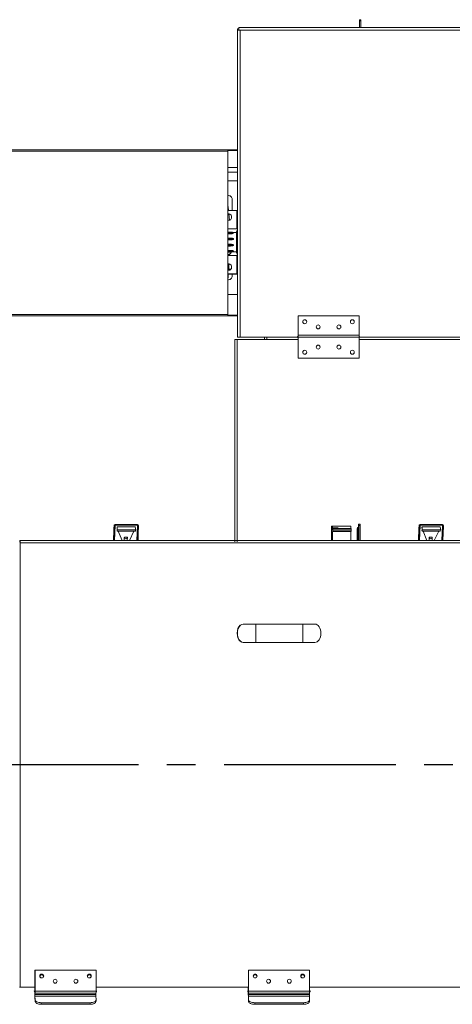
# Model space of a CAD drawing. Extents: x 311155 to 329154, y 19774 to 31278.
# Drawn here: x 313243 to 313952, y 22611 to 24225 of the extents above; entities that cross this region are included whole.
import ezdxf

# ---------------------------------------------------------------- set-up
doc = ezdxf.new("R2010")
doc.units = 0
doc.header["$LTSCALE"] = 25
doc.header["$MEASUREMENT"] = 0
doc.linetypes.add('CENTRO2', pattern=[1.125, 0.75, -0.125, 0.125, -0.125])
doc.layers.get('0').update_dxf_attribs({"linetype": 'CONTINUOUS'})

msp = doc.modelspace()

# ---------------------------------------------------------------- linework, layer by layer
at = {"color": 7, "linetype": 'Continuous', "lineweight": 15}
for p, q in [((313800.4, 24224.5), (313802.4, 24224.5)), ((313800.4, 24222.5), (313800.4, 24224.5)), ((313802.4, 24222.5), (313800.4, 24222.5)), ((313800.4, 24222.5), (313800.4, 24211.5)), ((313802.4, 24224.5), (313802.4, 24222.5)), ((313802.4, 24222.5), (313802.4, 24211.5)), ((313600.4, 24209.3), (313602.4, 24209.3)), ((313600.4, 24209.3), (313600.4, 24207.5)), ((313600.4, 23704.5), (313600.4, 24207.5)), ((313600.4, 24207.5), (313602.4, 24207.5)), ((313602.4, 24207.5), (313602.4, 24211.5)), ((313602.4, 24211.5), (314487.4, 24211.5)), ((313602.4, 24207.5), (313604.4, 24207.5)), ((313604.4, 24207.5), (313604.4, 23704.5)), ((314486.9, 24207.5), (313604.4, 24207.5)), ((313097.6, 24011.5), (313584.4, 24011.5)), ((313584.4, 24009.1), (313097.6, 24009.1)), ((313584.4, 24011.5), (313584.4, 24009.1)), ((313584.4, 24011.5), (313600.4, 24011.5)), ((313600.4, 24010.3), (313584.4, 24010.3)), ((313584.4, 24009.1), (313584.4, 23741.5)), ((313600.4, 23982.5), (313584.4, 23982.5)), ((313584.4, 23974.5), (313600.4, 23974.5)), ((313584.4, 23960.3), (313600.4, 23960.3)), ((313585.5, 23912), (313584.9, 23918.6)), ((313591.4, 23912), (313591.4, 23930.3)), ((313584.4, 23912), (313599.4, 23912)), ((313586.9, 23896.1), (313586, 23906.2)), ((313599.4, 23904.5), (313599.4, 23912)), ((313599.4, 23912), (313600.4, 23912)), ((313599.4, 23889.5), (313599.4, 23904.5)), ((313600.4, 23904.5), (313599.4, 23904.5)), ((313599.4, 23882), (313599.4, 23889.5)), ((313599.4, 23889.5), (313600.4, 23889.5)), ((313599.4, 23882), (313584.4, 23882)), ((313584.4, 23876.5), (313588.7, 23876.5)), ((313584.4, 23873.5), (313588.7, 23873.5)), ((313584.4, 23866.5), (313588.7, 23866.5)), ((313598.4, 23876), (313592.2, 23876)), ((313593.7, 23874.5), (313593.7, 23875.5)), ((313598.4, 23844), (313598.4, 23876)), ((313600.4, 23882), (313599.4, 23882)), ((313584.4, 23863.5), (313588.7, 23863.5)), ((313584.4, 23856.5), (313588.7, 23856.5)), ((313584.4, 23853.5), (313588.7, 23853.5)), ((313593.7, 23865.5), (313593.7, 23864.5)), ((313593.7, 23855.5), (313593.7, 23854.5)), ((313588.7, 23846.5), (313584.4, 23846.5)), ((313584.4, 23843.5), (313585, 23843.5)), ((313599.4, 23838), (313584.4, 23838)), ((313589.7, 23843.6), (313589.7, 23843.6)), ((313592.2, 23844), (313598.4, 23844)), ((313593.7, 23845.5), (313593.7, 23844.5)), ((313599.4, 23830.5), (313599.4, 23838)), ((313600.4, 23838), (313599.4, 23838)), ((313599.4, 23815.5), (313599.4, 23830.5)), ((313600.4, 23830.5), (313599.4, 23830.5)), ((313584.4, 23815.5), (313586.7, 23815.5)), ((313599.4, 23808), (313584.4, 23808)), ((313584.4, 23807.5), (313596.4, 23807.5)), ((313584.9, 23801.5), (313585, 23807.5)), ((313589.3, 23815.5), (313586.7, 23815.5)), ((313588.3, 23815.5), (313588.3, 23814.7)), ((313591.4, 23804.3), (313591.4, 23807.5)), ((313596.4, 23807.5), (313600.4, 23807.5)), ((313599.4, 23808), (313599.4, 23815.5)), ((313599.4, 23815.5), (313600.4, 23815.5)), ((313600.4, 23808), (313599.4, 23808)), ((313584.4, 23801.5), (313584.9, 23801.5)), ((313600.4, 23774.3), (313584.4, 23774.3)), ((313097.6, 23741.5), (313584.4, 23741.5)), ((313584.4, 23739.1), (313097.6, 23739.1)), ((313584.4, 23741.5), (313584.4, 23739.1)), ((313584.4, 23740.3), (313600.4, 23740.3)), ((313600.4, 23739.1), (313584.4, 23739.1)), ((313699.5, 23739.3), (313799.5, 23739.3)), ((313699.5, 23707.5), (313699.5, 23739.3)), ((313799.5, 23739.3), (313799.5, 23707.5)), ((313699.5, 23705.5), (313698.5, 23705.5)), ((313698.5, 23705.5), (313698.5, 23703.5)), ((313799.5, 23707.5), (313699.5, 23707.5)), ((313699.5, 23707.5), (313699.5, 23704.5)), ((313799.5, 23707.5), (313799.5, 23704.5)), ((313800.5, 23705.5), (313799.5, 23705.5)), ((313800.5, 23703.5), (313800.5, 23705.5)), ((313595.9, 23700.4), (313595.9, 23369)), ((313599.9, 23700.4), (313595.9, 23700.4)), ((313699.5, 23700.4), (313599.9, 23700.4)), ((313604.4, 23704.5), (313600.4, 23704.5)), ((313698.5, 23704.5), (313604.4, 23704.5)), ((313644.4, 23704.5), (313644.4, 23700.4)), ((313648.4, 23700.4), (313648.4, 23704.5)), ((313698.5, 23703.5), (313699.5, 23703.5)), ((313699.5, 23704.5), (313799.5, 23704.5)), ((313699.5, 23669.8), (313699.5, 23704.5)), ((313799.5, 23704.5), (313799.5, 23669.8)), ((313799.5, 23703.5), (313800.5, 23703.5)), ((314274.5, 23700.4), (313799.5, 23700.4)), ((314273.5, 23704.5), (313800.5, 23704.5)), ((313799.5, 23669.8), (313699.5, 23669.8)), ((313397.9, 23395.5), (313396.9, 23371)), ((313397.5, 23383.4), (313397.2, 23371)), ((313398, 23394.2), (313397.5, 23383.4)), ((313398.3, 23383.4), (313397.5, 23383.4)), ((313398, 23394.2), (313397.9, 23395.5)), ((313398.7, 23395.5), (313397.9, 23395.5)), ((313398.7, 23394.2), (313398, 23394.2)), ((313398.3, 23383.4), (313398, 23371)), ((313398.7, 23394.2), (313398.3, 23383.4)), ((313399.5, 23396.2), (313398.5, 23371)), ((313398.7, 23394.2), (313398.7, 23395.5)), ((313399.5, 23396.2), (313399.5, 23397)), ((313399.5, 23397), (313436.3, 23397)), ((313399.5, 23396.2), (313436.3, 23396.2)), ((313402.8, 23391.1), (313402.8, 23393)), ((313402.8, 23391.1), (313402.8, 23391.1)), ((313402.8, 23391.1), (313402.8, 23391.1)), ((313402.8, 23389.8), (313402.8, 23387.6)), ((313402.9, 23388.4), (313402.8, 23386.3)), ((313402.8, 23386.3), (313402.8, 23387.6)), ((313402.8, 23386.3), (313432.8, 23386.3)), ((313402.9, 23388.4), (313432.9, 23388.4)), ((313411, 23371), (313404.8, 23386.3)), ((313430.4, 23386.3), (313423, 23371)), ((313432.9, 23388.4), (313432.8, 23386.3)), ((313435.3, 23371), (313436.3, 23396.2)), ((313436.1, 23371), (313437.1, 23395.5)), ((313436.3, 23396.2), (313436.3, 23397)), ((313436.4, 23371), (313436.7, 23383.4)), ((313436.7, 23383.4), (313437.1, 23394.2)), ((313436.7, 23383.4), (313437.5, 23383.4)), ((313437.1, 23395.5), (313437.1, 23394.2)), ((313437.1, 23395.5), (313437.9, 23395.5)), ((313437.1, 23394.2), (313437.9, 23394.2)), ((313437.2, 23371), (313437.5, 23383.4)), ((313437.5, 23383.4), (313437.9, 23394.2)), ((313437.9, 23395.5), (313437.9, 23394.2)), ((313754.5, 23392), (313754.5, 23371)), ((313754.5, 23392), (313756.2, 23392)), ((313754.6, 23394.5), (313754.6, 23392)), ((313754.6, 23394.5), (313756.2, 23394.5)), ((313756.2, 23394.5), (313756.2, 23392)), ((313756.2, 23394.5), (313786.2, 23394.5)), ((313756.2, 23392), (313756.2, 23388)), ((313756.2, 23392), (313765.4, 23392)), ((313756.6, 23390.5), (313756.2, 23390.5)), ((313756.6, 23388.5), (313756.2, 23388.5)), ((313756.6, 23388), (313756.2, 23388)), ((313756.2, 23386), (313756.2, 23371)), ((313756.6, 23386), (313756.2, 23386)), ((313756.6, 23390.5), (313756.6, 23388.5)), ((313786.6, 23390.5), (313756.6, 23390.5)), ((313756.6, 23388.5), (313786.6, 23388.5)), ((313756.6, 23388), (313756.6, 23386)), ((313786.6, 23388), (313756.6, 23388)), ((313756.6, 23386), (313786.6, 23386)), ((313786.2, 23394.5), (313786.2, 23390.5)), ((313786.2, 23388.5), (313786.2, 23388)), ((313786.2, 23386), (313786.2, 23371)), ((313786.6, 23388.5), (313786.6, 23390.5)), ((313786.6, 23386), (313786.6, 23388)), ((313796.7, 23390.5), (313796.7, 23389.7)), ((313796.7, 23388), (313796.7, 23372.2)), ((313796.8, 23392.5), (313797.3, 23392.5)), ((313796.8, 23390), (313797.2, 23390)), ((313797.2, 23390), (313797.3, 23390)), ((313797.3, 23392.5), (313799.2, 23392.5)), ((313797.3, 23372.5), (313797.3, 23390.5)), ((313799.3, 23390.5), (313797.3, 23390.5)), ((313797.3, 23372.3), (313797.3, 23388)), ((313797.3, 23388), (313797.3, 23388)), ((313798.7, 23395.5), (313798.7, 23394.6)), ((313798.7, 23393), (313798.7, 23392.5)), ((313798.8, 23397.5), (313799.3, 23397.5)), ((313798.8, 23395), (313799.2, 23395)), ((313799.2, 23395), (313799.3, 23395)), ((313799.3, 23397.5), (313801.3, 23397.5)), ((313799.3, 23395.5), (313799.3, 23371)), ((313801.3, 23395.5), (313799.3, 23395.5)), ((313799.3, 23393), (313799.3, 23390.7)), ((313799.3, 23393), (313799.3, 23393)), ((313799.3, 23372.5), (313799.3, 23390.5)), ((313801.3, 23395.5), (313801.3, 23371)), ((313897.9, 23395.5), (313896.8, 23371)), ((313897.4, 23383.4), (313897.1, 23371)), ((313897.9, 23394.2), (313897.4, 23383.4)), ((313898.2, 23383.4), (313897.4, 23383.4)), ((313897.9, 23394.2), (313897.9, 23395.5)), ((313898.7, 23395.5), (313897.9, 23395.5)), ((313898.7, 23394.2), (313897.9, 23394.2)), ((313898.2, 23383.4), (313897.9, 23371)), ((313898.7, 23394.2), (313898.2, 23383.4)), ((313899.5, 23396.2), (313898.4, 23371)), ((313898.7, 23394.2), (313898.7, 23395.5)), ((313899.5, 23396.2), (313899.5, 23397)), ((313899.5, 23397), (313936.2, 23397)), ((313899.5, 23396.2), (313936.3, 23396.2)), ((313902.7, 23391.1), (313902.7, 23393)), ((313902.8, 23391.1), (313902.7, 23391.1)), ((313902.7, 23391.1), (313902.8, 23391.1)), ((313902.8, 23389.8), (313902.7, 23387.6)), ((313902.8, 23386.3), (313902.7, 23387.6)), ((313902.8, 23388.4), (313902.8, 23386.3)), ((313902.8, 23388.4), (313932.8, 23388.4)), ((313902.8, 23386.3), (313932.7, 23386.3)), ((313910.9, 23371), (313904.7, 23386.3)), ((313930.4, 23386.3), (313922.9, 23371)), ((313932.8, 23388.4), (313932.7, 23386.3)), ((313935.2, 23371), (313936.3, 23396.2)), ((313936, 23371), (313937.1, 23395.5)), ((313936.3, 23396.2), (313936.2, 23397)), ((313936.3, 23371), (313936.6, 23383.4)), ((313936.6, 23383.4), (313937.1, 23394.2)), ((313936.6, 23383.4), (313937.4, 23383.4)), ((313937.1, 23395.5), (313937.1, 23394.2)), ((313937.1, 23395.5), (313937.9, 23395.5)), ((313937.1, 23394.2), (313937.9, 23394.2)), ((313937.1, 23371), (313937.4, 23383.4)), ((313937.4, 23383.4), (313937.9, 23394.2)), ((313937.9, 23395.5), (313937.9, 23394.2)), ((313243.8, 23369), (313242.8, 23369)), ((313243.5, 23371), (313243.5, 23369)), ((313243.7, 23371), (313243.5, 23371)), ((313243.7, 23371), (314092.5, 23371)), ((313243.7, 23369), (313243.7, 23371)), ((313243.8, 23367), (313243.8, 23369)), ((313243.8, 22639), (313243.8, 23367)), ((314092.6, 23367), (313243.8, 23367)), ((313414.5, 23371), (313411, 23371)), ((313414.8, 23376.4), (313419.7, 23376.4)), ((313423, 23371), (313419.5, 23371)), ((313797.3, 23372.5), (313799.3, 23372.5)), ((313797.3, 23372.5), (313797.3, 23372.5)), ((313799.3, 23372.2), (313799.3, 23371)), ((313799.3, 23371), (313799.3, 23372.2)), ((313914.4, 23371), (313910.9, 23371)), ((313914.7, 23376.4), (313919.6, 23376.4)), ((313922.9, 23371), (313919.4, 23371)), ((313630.4, 23234), (313610.1, 23234)), ((313727.1, 23234), (313707.4, 23234)), ((313610.1, 23204), (313630.4, 23204)), ((313707.4, 23204), (313727.1, 23204)), ((313268.2, 22667), (313268.2, 22632.2)), ((313268.3, 22667), (313268.2, 22667)), ((313268.3, 22667), (313268.3, 22632.2)), ((313368.3, 22667), (313268.3, 22667)), ((313357.2, 22660.4), (313357.7, 22660.4)), ((313368.3, 22632.2), (313368.3, 22667)), ((313718.2, 22667), (313618.2, 22667)), ((313618.2, 22667), (313618.2, 22632.2)), ((313618.2, 22667), (313618.2, 22667)), ((313618.2, 22667), (313618.2, 22632.2)), ((313629.1, 22660.4), (313629.7, 22660.4)), ((313718.2, 22632.2), (313718.2, 22667)), ((313242.8, 22639), (313243.8, 22639)), ((313243.8, 22639), (313268.2, 22639)), ((313268.1, 22639), (313268.1, 22633.2)), ((313268.1, 22631.2), (313268.1, 22626.7)), ((313268.2, 22626.7), (313268.1, 22626.7)), ((313268.2, 22639), (313268.2, 22633.2)), ((313268.2, 22632.2), (313268.2, 22639)), ((313268.2, 22633.2), (313268.2, 22639)), ((313268.2, 22631.2), (313268.2, 22626.7)), ((313368.1, 22626.7), (313268.2, 22626.7)), ((313268.3, 22618.5), (313268.2, 22624.1)), ((313268.2, 22624.1), (313368.2, 22624.1)), ((313268.2, 22624.1), (313268.2, 22621.5)), ((313268.3, 22632.2), (313368.3, 22632.2)), ((313368.1, 22626.7), (313368.1, 22629.2)), ((313368.2, 22624.1), (313368.3, 22618.5)), ((313368.3, 22639), (313618.2, 22639)), ((313618, 22639), (313618, 22633.2)), ((313618, 22631.2), (313618, 22626.7)), ((313618.1, 22626.7), (313618, 22626.7)), ((313618.1, 22639), (313618.1, 22633.2)), ((313618.1, 22633.2), (313618.1, 22639)), ((313618.1, 22631.2), (313618.1, 22626.7)), ((313718.1, 22626.7), (313618.1, 22626.7)), ((313618.3, 22618.5), (313618.1, 22624.1)), ((313618.1, 22624.1), (313718.1, 22624.1)), ((313618.1, 22624.1), (313618.1, 22621.5)), ((313618.2, 22632.2), (313618.2, 22639)), ((313618.2, 22632.2), (313718.2, 22632.2)), ((313718.1, 22626.7), (313718.1, 22629.2)), ((313718.1, 22624.1), (313718.3, 22618.5)), ((313718.2, 22639), (313968.1, 22639)), ((313268.3, 22615.9), (313268.2, 22621.5)), ((313268.3, 22615.9), (313268.3, 22618.5)), ((313358.5, 22613.5), (313278.5, 22613.5)), ((313278.5, 22613.5), (313278.5, 22610.9)), ((313358.5, 22610.9), (313278.5, 22610.9)), ((313358.5, 22610.9), (313358.5, 22613.5)), ((313618.3, 22615.9), (313618.1, 22621.5)), ((313618.3, 22615.9), (313618.3, 22618.5)), ((313628.4, 22613.5), (313628.4, 22610.9)), ((313708.4, 22613.5), (313628.4, 22613.5)), ((313708.4, 22610.9), (313628.4, 22610.9)), ((313708.4, 22610.9), (313708.4, 22613.5))]:
    msp.add_line(p, q, dxfattribs=at)
at = {"color": 8, "linetype": 'Continuous', "lineweight": 15}
for p, q in [((313584.4, 23875.5), (313593.7, 23875.5)), ((313593.7, 23874.5), (313584.4, 23874.5)), ((313600.4, 23877.5), (313598.6, 23877.5)), ((313584.4, 23865.5), (313593.7, 23865.5)), ((313593.7, 23864.5), (313584.4, 23864.5)), ((313584.4, 23855.5), (313593.7, 23855.5)), ((313593.7, 23854.5), (313584.4, 23854.5)), ((313584.4, 23845.5), (313593.7, 23845.5)), ((313593.7, 23844.5), (313584.4, 23844.5)), ((313598.6, 23842.6), (313600.4, 23842.6)), ((313586, 23815.5), (313586, 23824.2)), ((313596.5, 23808), (313596.4, 23807.5)), ((313599.9, 23369), (313599.9, 23700.4))]:
    msp.add_line(p, q, dxfattribs=at)
at = {"color": 2, "linetype": 'CENTRO2', "ltscale": 15}
msp.add_line((312734.6, 23004), (316468, 23004), dxfattribs=at)
at = {"color": 7, "linetype": 'Continuous', "lineweight": 15, "flags": 128}
for points in [[(313402.8, 23393), (313402.8, 23393.2), (313402.8, 23393.1), (313402.9, 23392.6), (313402.9, 23392), (313402.9, 23391.1), (313402.9, 23390.2), (313402.9, 23389.2), (313402.9, 23388.4)], [(313402.8, 23391.1), (313402.8, 23391.2), (313402.8, 23391.1), (313402.8, 23391), (313402.8, 23390.8), (313402.8, 23390.6), (313402.8, 23390.3), (313402.8, 23390), (313402.8, 23389.8)], [(313796.9, 23385.2), (313796.8, 23385), (313796.8, 23384.4), (313796.8, 23383.6), (313796.8, 23382.5), (313796.8, 23381.4), (313796.8, 23380.3), (313796.8, 23379.3), (313796.8, 23378.6), (313796.9, 23378.2), (313796.9, 23378.2), (313796.9, 23378.6), (313796.9, 23379.3), (313796.9, 23380.3), (313796.9, 23381.4), (313796.9, 23382.5), (313796.9, 23383.6), (313796.9, 23384.4), (313796.9, 23385), (313796.9, 23385.2)], [(313796.8, 23382.9), (313796.8, 23382.8), (313796.8, 23381.8), (313796.8, 23381.1), (313796.9, 23380.7), (313796.9, 23380.7), (313796.9, 23381.1), (313796.9, 23381.8), (313796.9, 23382)], [(313797.1, 23385.2), (313797.1, 23385), (313797.1, 23384.4), (313797.1, 23383.6), (313797.1, 23382.5), (313797.1, 23381.4), (313797.1, 23380.3), (313797.1, 23379.3), (313797.1, 23378.6), (313797.1, 23378.2), (313797.2, 23378.2), (313797.2, 23378.6), (313797.2, 23379.3), (313797.2, 23380.3), (313797.2, 23381.4), (313797.2, 23382.5), (313797.2, 23383.6), (313797.2, 23384.4), (313797.2, 23385), (313797.1, 23385.2)], [(313797.1, 23382.9), (313797.1, 23382.8), (313797.1, 23381.8), (313797.1, 23381.1), (313797.1, 23380.7), (313797.2, 23380.7), (313797.2, 23381.1), (313797.2, 23381.8), (313797.2, 23382.2)], [(313902.7, 23393), (313902.7, 23393.2), (313902.8, 23393.1), (313902.8, 23392.6), (313902.8, 23392), (313902.8, 23391.1), (313902.8, 23390.2), (313902.8, 23389.2), (313902.8, 23388.4)], [(313902.7, 23391.1), (313902.8, 23391.2), (313902.8, 23391.1), (313902.8, 23391), (313902.8, 23390.8), (313902.8, 23390.6), (313902.8, 23390.3), (313902.8, 23390), (313902.8, 23389.8)], [(313799, 23371), (313799.2, 23371.7), (313799.3, 23372.5)], [(313357.9, 22654.1), (313357.7, 22654.1), (313357.2, 22654)], [(313629.8, 22654.1), (313629.7, 22654.1), (313629.1, 22654)], [(313268.2, 22632.2), (313268.2, 22633.2), (313268.2, 22634.1), (313268.2, 22634.8), (313268.2, 22635.2), (313268.2, 22635.2), (313268.2, 22634.8), (313268.3, 22634.1), (313268.3, 22633.2), (313268.3, 22632.2), (313268.3, 22631.2), (313268.3, 22630.3), (313268.2, 22629.6), (313268.2, 22629.2), (313268.2, 22629.2), (313268.2, 22629.6), (313268.2, 22630.3), (313268.2, 22631.2), (313268.2, 22632.2)], [(313268.3, 22632.2), (313268.3, 22632.6), (313268.3, 22632.9), (313268.3, 22633.1), (313268.3, 22633.2), (313268.2, 22633.1), (313268.2, 22632.9), (313268.2, 22632.6), (313268.2, 22632.2)], [(313369.2, 22631.2), (313369.2, 22631.3), (313369.3, 22631.5), (313369.3, 22631.8), (313369.3, 22632.2), (313369.3, 22632.6), (313369.3, 22632.9), (313369.2, 22633.1), (313369.2, 22633.2), (313369.2, 22633.2)], [(313618.1, 22632.2), (313618.1, 22633.2), (313618.1, 22634.1), (313618.1, 22634.8), (313618.2, 22635.2), (313618.2, 22635.2), (313618.2, 22634.8), (313618.2, 22634.1), (313618.2, 22633.2), (313618.2, 22632.2), (313618.2, 22631.2), (313618.2, 22630.3), (313618.2, 22629.6), (313618.2, 22629.2), (313618.2, 22629.2), (313618.1, 22629.6), (313618.1, 22630.3), (313618.1, 22631.2), (313618.1, 22632.2)], [(313618.2, 22632.2), (313618.2, 22632.6), (313618.2, 22632.9), (313618.2, 22633.1), (313618.2, 22633.2), (313618.2, 22633.1), (313618.2, 22632.9), (313618.2, 22632.6), (313618.2, 22632.2)], [(313268.3, 22618.5), (313268.6, 22617.5), (313269.2, 22616.5), (313270.1, 22615.7), (313271.4, 22614.9), (313272.9, 22614.3), (313274.7, 22613.8), (313276.5, 22613.6), (313278.5, 22613.5)], [(313278.5, 22610.9), (313276.5, 22611), (313274.6, 22611.2), (313272.9, 22611.7), (313271.4, 22612.3), (313270.1, 22613.1), (313269.1, 22613.9), (313268.5, 22614.9), (313268.3, 22615.9)], [(313358.5, 22613.5), (313360.4, 22613.6), (313362.3, 22613.8), (313364, 22614.3), (313365.5, 22614.9), (313366.7, 22615.7), (313367.6, 22616.5), (313368.2, 22617.5), (313368.3, 22618.5)], [(313368.3, 22615.8), (313368.1, 22614.9), (313367.6, 22613.9), (313366.7, 22613.1), (313365.5, 22612.3), (313364, 22611.7), (313362.3, 22611.2), (313360.4, 22611), (313358.5, 22610.9)], [(313618.3, 22618.5), (313618.5, 22617.5), (313619.1, 22616.5), (313620.1, 22615.7), (313621.3, 22614.9), (313622.9, 22614.3), (313624.6, 22613.8), (313626.5, 22613.6), (313628.4, 22613.5)], [(313628.4, 22610.9), (313626.5, 22611), (313624.6, 22611.2), (313622.8, 22611.7), (313621.3, 22612.3), (313620, 22613.1), (313619.1, 22613.9), (313618.5, 22614.9), (313618.3, 22615.9)], [(313708.4, 22613.5), (313710.4, 22613.6), (313712.2, 22613.8), (313714, 22614.3), (313715.5, 22614.9), (313716.7, 22615.7), (313717.6, 22616.5), (313718.1, 22617.5), (313718.3, 22618.5)], [(313718.3, 22615.8), (313718.1, 22614.9), (313717.5, 22613.9), (313716.7, 22613.1), (313715.4, 22612.3), (313713.9, 22611.7), (313712.2, 22611.2), (313710.4, 22611), (313708.4, 22610.9)]]:
    msp.add_lwpolyline(points, dxfattribs=at)
at = {"color": 7, "linetype": 'Continuous', "lineweight": 15}
for centre in [(313710.5, 23729.5), (313732.5, 23721), (313766.5, 23721), (313788.5, 23729.5), (313732.5, 23688), (313766.5, 23688), (313710.5, 23679.5), (313788.5, 23679.5), (313279.3, 22657.2), (313357.3, 22657.2), (313629.2, 22657.2), (313707.2, 22657.2), (313301.3, 22648.7), (313335.3, 22648.7), (313651.2, 22648.7), (313685.2, 22648.7)]:
    msp.add_circle(centre, 3.2, dxfattribs=at)
for centre, radius, start, end in [((313585.4, 23930.3), 6, 0, 99.5941), ((313604.4, 23876), 6, 131.8103, 180), ((313604.4, 23844), 6, 180, 228.1897), ((313585.4, 23804.3), 6, 260.4059, 0), ((313399.5, 23395.4), 1.53, 87.7041, 178.0796), ((313399.5, 23395.5), 0.764, 87.7033, 178.0825), ((313354.6, 23390.2), 78.2, 358.7009, 2.1608), ((313436.4, 23395.4), 1.55, 2.8643, 92.1202), ((313436.4, 23395.4), 0.777, 2.8658, 92.1187), ((313825.8, 23391), 29, 177.0392, 180.987), ((313825.4, 23388.5), 28.7, 177.0019, 180.9988), ((313768.6, 23388.5), 28.7, 359.0012, 2.9981), ((313768.2, 23391), 29.1, 359.0152, 2.9585), ((313827.8, 23396), 29, 177.0393, 180.9869), ((313827.4, 23393.5), 28.7, 177.002, 180.9987), ((313770.6, 23393.5), 28.7, 359.0013, 2.998), ((313770.3, 23396), 29, 359.0122, 2.9598), ((313772.2, 23396), 29.1, 359.0151, 2.957), ((313899.4, 23395.4), 1.53, 87.7062, 178.0785), ((313899.4, 23395.5), 0.764, 87.7056, 178.0781), ((313854.5, 23390.2), 78.3, 358.7018, 2.1591), ((313936.3, 23395.4), 1.55, 2.8659, 92.1186), ((313936.3, 23395.4), 0.777, 2.8624, 92.1221), ((313221.8, 23369.3), 22, 359.1004, 4.317), ((313417.2, 23376.1), 2.48, 171.5737, 8.4263), ((313794.7, 23372.5), 2, 311.0423, 352.751), ((313795.3, 23372.5), 2, 311.0465, 359.9994), ((313917.1, 23376.1), 2.48, 171.5744, 8.4256), ((313279.1, 22656), 3.25, 12.6141, 161.0397), ((313279.1, 22656), 3.25, 10.2634, 89.996), ((313279.2, 22657.2), 3.2, 359.9945, 89.997), ((313279.2, 22657.2), 3.2, 271.2119, 89.9942), ((313279.2, 22657.2), 3.2, 270.0055, 89.9945), ((313279.2, 22657.2), 3.2, 270.0033, 0.0053), ((313357.1, 22656), 3.25, 12.616, 161.0395), ((313357.1, 22656), 3.25, 10.262, 89.9969), ((313357.2, 22657.2), 3.2, 359.995, 89.9965), ((313357.2, 22657.2), 3.2, 270.0059, 89.9941), ((313357.2, 22657.2), 3.2, 270.0039, 0.0046), ((313357.2, 22657.2), 3.2, 336.2961, 19.2042), ((313629.1, 22656), 3.25, 12.6154, 161.0396), ((313629, 22656), 3.25, 10.2619, 89.9976), ((313629.1, 22657.2), 3.2, 271.2299, 89.9943), ((313629.2, 22657.2), 3.2, 359.9945, 89.997), ((313629.2, 22657.2), 3.2, 270.0033, 0.0053), ((313629.1, 22657.2), 3.2, 336.2961, 19.2042), ((313707.1, 22656), 3.25, 12.6153, 161.0402), ((313707, 22656), 3.25, 10.2635, 89.9966), ((313707.1, 22657.2), 3.2, 271.2117, 89.9938), ((313707.1, 22657.2), 3.2, 271.2303, 89.9939), ((313707.2, 22657.2), 3.2, 359.9953, 89.9967), ((313707.2, 22657.2), 3.2, 270.0037, 0.0043), ((313301.2, 22648.7), 3.2, 359.9941, 89.9974), ((313301.2, 22648.7), 3.2, 270.0033, 0.0053), ((313335.2, 22648.7), 3.2, 359.9945, 89.9969), ((313335.2, 22648.7), 3.2, 270.0039, 0.0046), ((313651.2, 22648.7), 3.2, 359.9941, 89.9974), ((313651.2, 22648.7), 3.2, 270.0033, 0.0053), ((313685.2, 22648.7), 3.2, 359.9945, 89.9969), ((313685.2, 22648.7), 3.2, 270.0039, 0.0046), ((313274.6, 22632.5), 7.5, 174.7405, 190.1454), ((313472.1, 22626.1), 204, 179.8401, 181.2995), ((313253.7, 22632.5), 14.5, 359.0094, 2.9644), ((313248.7, 22632.2), 19.5, 357.0558, 2.9442), ((313370.1, 22626.4), 101.9, 179.8388, 181.2995), ((313470.2, 22626.4), 102.1, 179.8414, 181.2995), ((313333, 22631.3), 35.3, 356.5753, 1.4512), ((313624.6, 22632.5), 7.56, 174.7877, 190.0567), ((313822.5, 22626.1), 204.5, 179.8412, 181.2971), ((313603.6, 22632.5), 14.5, 359.0149, 2.9589), ((313598.7, 22632.2), 19.5, 357.0609, 2.9391), ((313720.2, 22626.4), 102.1, 179.8414, 181.2995), ((313820.4, 22626.4), 102.3, 179.842, 181.2976), ((313683, 22631.3), 35.2, 356.57, 1.4577), ((313699.7, 22632.2), 19.5, 357.0629, 2.9371)]:
    msp.add_arc(centre, radius, start, end, dxfattribs=at)
for centre, ratio, start_param, end_param in [((313609.7, 23219), 0.666568, 0, 3.141593), ((313610.1, 23219), 0.666568, 0, 3.141593), ((313630.4, 23219), 0.01148, 3.141593, 6.283185), ((313707.4, 23219), 0.01148, 3.141593, 6.283185), ((313727.1, 23219), 0.666667, 3.141593, 6.283185)]:
    msp.add_ellipse(centre, major_axis=(0, 15), ratio=ratio, start_param=start_param, end_param=end_param, dxfattribs=at)
for points, knots in [([(313584.9, 23918.5), (313584.9, 23918.5), (313584.9, 23918.5), (313584.5, 23918.5), (313584.4, 23918.5)], [0, 0, 0, 0, 0.867648, 1, 1, 1, 1]), ([(313584.4, 23906.1), (313584.8, 23906.2), (313585.8, 23906.4), (313587.5, 23906), (313589.3, 23904.9), (313590.4, 23903.1), (313590.8, 23901), (313590.4, 23899), (313589.3, 23897.2), (313587.5, 23896.1), (313585.8, 23895.6), (313584.8, 23895.9), (313584.4, 23896)], [0, 0, 0, 0, 0.055328, 0.16651, 0.277677, 0.388832, 0.499998, 0.611164, 0.722322, 0.833489, 0.944672, 1, 1, 1, 1]), ([(313592.2, 23876), (313591.8, 23876.1), (313591.1, 23876.3), (313589.9, 23876.5), (313589.1, 23876.5), (313588.7, 23876.5)], [0, 0, 0, 0, 0.353245, 0.674137, 1, 1, 1, 1]), ([(313593.7, 23874.5), (313593.7, 23874.5), (313593.7, 23874.5), (313593.7, 23874.5), (313593.7, 23874.5), (313593.7, 23874.5), (313593.7, 23874.5), (313593.7, 23874.5), (313593.1, 23874.2), (313591.5, 23873.8), (313589.7, 23873.6), (313588.7, 23873.5)], [0, 0, 0, 0, 0.0000299, 0.0000616, 0.0001437, 0.0003816, 0.0011731, 0.0041922, 0.0160093, 0.500189, 1, 1, 1, 1]), ([(313588.7, 23866.5), (313589.7, 23866.5), (313591.1, 23866.4), (313592.6, 23865.9), (313593.3, 23865.7), (313593.6, 23865.6), (313593.7, 23865.6), (313593.7, 23865.6), (313593.7, 23865.5), (313593.7, 23865.5), (313593.7, 23865.5), (313593.7, 23865.5), (313593.7, 23865.5), (313593.7, 23865.5)], [0, 0, 0, 0, 0.499998, 0.749937, 0.93706, 0.983993, 0.995808, 0.998827, 0.999618, 0.999856, 0.999938, 0.99997, 1, 1, 1, 1]), ([(313592.2, 23876), (313592.5, 23876), (313592.9, 23875.9), (313593.3, 23875.7), (313593.5, 23875.6), (313593.6, 23875.6), (313593.7, 23875.6), (313593.7, 23875.6), (313593.7, 23875.6), (313593.7, 23875.5), (313593.7, 23875.5), (313593.7, 23875.5), (313593.7, 23875.5)], [0, 0, 0, 0, 0.500039, 0.750121, 0.875139, 0.938826, 0.977536, 0.993535, 0.997836, 0.999131, 0.999604, 1, 1, 1, 1]), ([(313593.7, 23864.5), (313593.7, 23864.5), (313593.7, 23864.5), (313593.7, 23864.5), (313593.7, 23864.5), (313593.7, 23864.5), (313593.7, 23864.5), (313593.7, 23864.5), (313593.1, 23864.2), (313591.5, 23863.8), (313589.7, 23863.6), (313588.7, 23863.5)], [0, 0, 0, 0, 0.00003, 0.000066, 0.000144, 0.000382, 0.001174, 0.004193, 0.01601, 0.500189, 1, 1, 1, 1]), ([(313588.7, 23856.5), (313589.7, 23856.5), (313591.1, 23856.4), (313592.6, 23855.9), (313593.3, 23855.7), (313593.6, 23855.6), (313593.7, 23855.6), (313593.7, 23855.6), (313593.7, 23855.5), (313593.7, 23855.5), (313593.7, 23855.5), (313593.7, 23855.5), (313593.7, 23855.5), (313593.7, 23855.5)], [0, 0, 0, 0, 0.499997, 0.749935, 0.937057, 0.983989, 0.995805, 0.998825, 0.999616, 0.999851, 0.999933, 0.999965, 1, 1, 1, 1]), ([(313593.7, 23854.5), (313593.7, 23854.5), (313593.7, 23854.5), (313593.7, 23854.5), (313593.7, 23854.5), (313593.7, 23854.5), (313593.7, 23854.5), (313593.7, 23854.5), (313593.1, 23854.2), (313591.5, 23853.8), (313589.7, 23853.6), (313588.7, 23853.5)], [0, 0, 0, 0, 0.00003, 0.000066, 0.000144, 0.000382, 0.001174, 0.004193, 0.01601, 0.500189, 1, 1, 1, 1]), ([(313589.7, 23843.6), (313589.4, 23843.6), (313588.7, 23843.7), (313587.6, 23843.7), (313586.4, 23843.6), (313585.5, 23843.6), (313585, 23843.5)], [0, 0, 0, 0, 0.250211, 0.500252, 0.750066, 1, 1, 1, 1]), ([(313588.7, 23846.5), (313589.7, 23846.5), (313591.1, 23846.4), (313592.6, 23845.9), (313593.3, 23845.7), (313593.6, 23845.6), (313593.7, 23845.6), (313593.7, 23845.6), (313593.7, 23845.5), (313593.7, 23845.5), (313593.7, 23845.5), (313593.7, 23845.5), (313593.7, 23845.5), (313593.7, 23845.5)], [0, 0, 0, 0, 0.499997, 0.749935, 0.937058, 0.983989, 0.995805, 0.998825, 0.999616, 0.999851, 0.999933, 0.999965, 1, 1, 1, 1]), ([(313589.7, 23843.6), (313590.1, 23843.7), (313590.7, 23843.7), (313591.5, 23843.9), (313591.9, 23844), (313592.2, 23844)], [0, 0, 0, 0, 0.499941, 0.67714, 1, 1, 1, 1]), ([(313592.2, 23844), (313592.5, 23844.1), (313592.9, 23844.2), (313593.3, 23844.4), (313593.5, 23844.4), (313593.6, 23844.5), (313593.7, 23844.5), (313593.7, 23844.5), (313593.7, 23844.5), (313593.7, 23844.5), (313593.7, 23844.5), (313593.7, 23844.5), (313593.7, 23844.5)], [0, 0, 0, 0, 0.499994, 0.750004, 0.87505, 0.937553, 0.983343, 0.995113, 0.998273, 0.999288, 0.999669, 1, 1, 1, 1]), ([(313584.4, 23824.1), (313584.8, 23824.2), (313585.8, 23824.4), (313587.5, 23824), (313589.3, 23822.9), (313590.4, 23821.1), (313590.8, 23819), (313590.4, 23817), (313589.3, 23815.2), (313587.5, 23814.1), (313585.8, 23813.7), (313584.8, 23813.9), (313584.4, 23814)], [0, 0, 0, 0, 0.055328, 0.16651, 0.277678, 0.388834, 0.5, 0.611166, 0.722322, 0.83349, 0.944672, 1, 1, 1, 1])]:
    msp.add_open_spline(points, degree=3, knots=knots, dxfattribs=at)
at = {"color": 8, "linetype": 'Continuous', "lineweight": 15}
for points, knots in [([(313584.4, 23839.3), (313584.7, 23839.4), (313585.4, 23839.5), (313586.3, 23839.9), (313587.3, 23840.3), (313588.1, 23840.8), (313588.6, 23841.3), (313589, 23841.8), (313589.2, 23842.1), (313589.4, 23842.5), (313589.5, 23842.8), (313589.6, 23843.2), (313589.6, 23843.5), (313589.7, 23843.6)], [0, 0, 0, 0, 0.112764, 0.289304, 0.464175, 0.598045, 0.731842, 0.798755, 0.865433, 0.899229, 0.933191, 0.96833, 1, 1, 1, 1]), ([(313584.4, 23838.8), (313584.8, 23838.9), (313585.5, 23839.1), (313586.6, 23839.5), (313587.4, 23839.9), (313588, 23840.4), (313588.4, 23840.7), (313588.8, 23841.2), (313589.1, 23841.6), (313589.3, 23842.1), (313589.5, 23842.6), (313589.7, 23843.1), (313589.7, 23843.4), (313589.7, 23843.6)], [0, 0, 0, 0, 0.14828, 0.317322, 0.483035, 0.571827, 0.657051, 0.740752, 0.806008, 0.870591, 0.936325, 0.968723, 1, 1, 1, 1])]:
    msp.add_open_spline(points, degree=3, knots=knots, dxfattribs=at)
at = {"color": 7, "linetype": 'Continuous', "lineweight": 15}
for points in [[(313397.9, 23395.5), (313396.9, 23371)], [(313432.8, 23393.2), (313402.8, 23393.2)], [(313897.9, 23395.5), (313896.8, 23371)], [(313932.7, 23393.2), (313902.8, 23393.2)], [(313414.7, 23376.1), (313414.5, 23371)], [(313419.5, 23371), (313419.7, 23375.9)], [(313914.6, 23376.1), (313914.4, 23371)], [(313919.4, 23371), (313919.6, 23375.9)], [(313610.1, 23234), (313609.7, 23234)], [(313707.4, 23234), (313630.4, 23234)], [(313609.7, 23204), (313610.1, 23204)], [(313630.4, 23204), (313707.4, 23204)], [(313268.2, 22633.2), (313267.2, 22633.2)], [(313267.2, 22631.2), (313268.2, 22631.2)], [(313268.2, 22635.2), (313268.2, 22635.2)], [(313268.2, 22629.2), (313368.2, 22629.2)], [(313369.2, 22633.2), (313368.3, 22633.2)], [(313368.3, 22631.2), (313369.2, 22631.2)], [(313618.1, 22633.2), (313617.1, 22633.2)], [(313617.1, 22631.2), (313618.1, 22631.2)], [(313618.2, 22635.2), (313618.2, 22635.2)], [(313618.2, 22629.2), (313718.2, 22629.2)], [(313719.2, 22633.2), (313718.2, 22633.2)], [(313718.2, 22631.2), (313719.2, 22631.2)], [(313368.3, 22615.8), (313368.3, 22618.4)], [(313718.3, 22615.8), (313718.3, 22618.4)]]:
    msp.add_open_spline(points, degree=1, dxfattribs=at)

doc.saveas('drawing.dxf')
